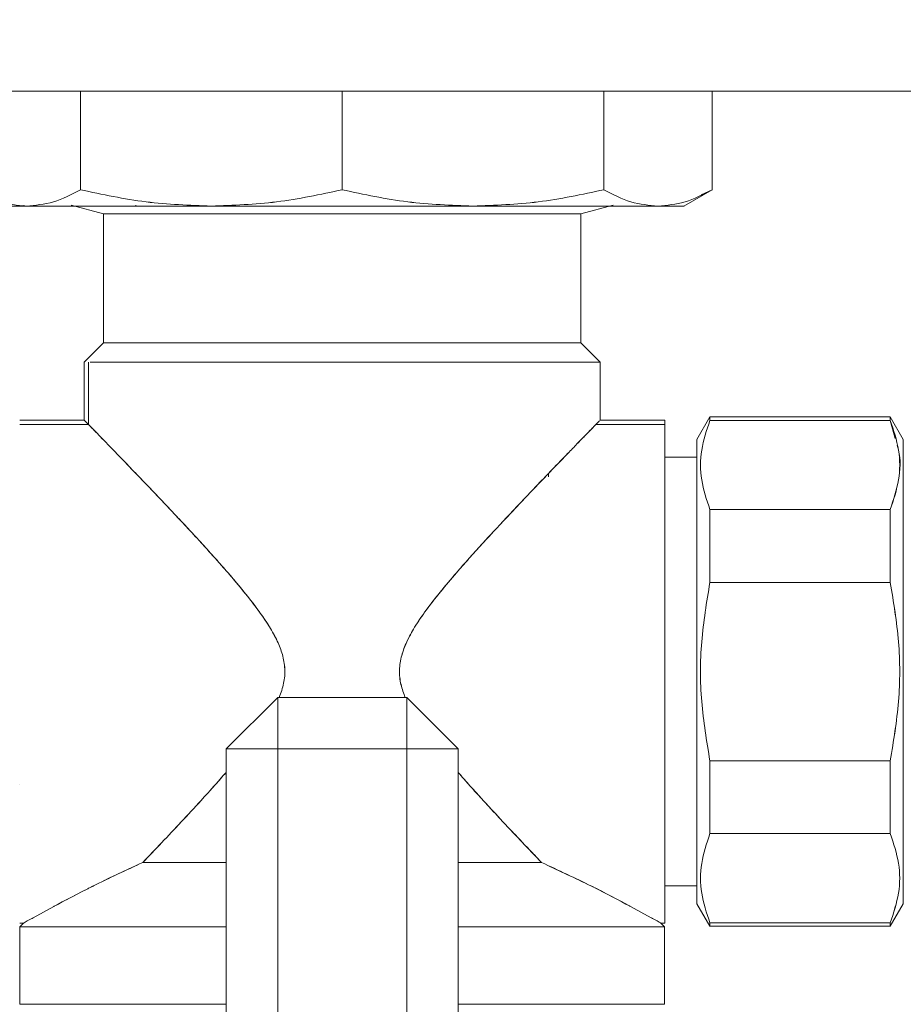
# Model space of a CAD drawing. Units: millimetres. Extents: x 30 to 360, y 31 to 258.
# Drawn here: x 166 to 169, y 194 to 198 of the extents above; entities that cross this region are included whole.
import ezdxf

# ---------------------------------------------------------------- set-up
doc = ezdxf.new("R2010")
doc.units = ezdxf.units.MM
doc.styles.add('SLDTEXTSTYLE2', font='TXT', dxfattribs={"width": 0.605})
doc.dimstyles.new('SLDDIMSTYLE1', dxfattribs={"dimtxt": 3, "dimasz": 2.5, "dimexe": 0, "dimexo": 0.0625, "dimgap": 0.75, "dimtad": 1, "dimlfac": 20, "dimrnd": 1e-09, "dimzin": 12, "dimdsep": 46, "dimtxsty": 'SLDTEXTSTYLE2', "dimsah": 1, "dimcen": 0.09, "dimadec": 0, "dimazin": 3, "dimtfac": 1, "dimtmove": 0, "dimatfit": 0, "dimfxl": 1, "dimfrac": 2, "dimtolj": 1, "dimtzin": 12, "dimarcsym": 0})

# ---------------------------------------------------------------- blocks, each defined once
blk = doc.blocks.new('_D_2')
at = {"color": 7, "linetype": 'Continuous', "lineweight": 0}
for p, q in [((164.1428, 248.5992), (164.1428, 256.5667)), ((179.9928, 183.349), (179.9928, 256.5667)), ((164.1428, 254.5667), (159.1428, 254.5667)), ((179.9928, 254.5667), (164.1428, 254.5667)), ((179.9928, 254.5667), (184.9928, 254.5667))]:
    blk.add_line(p, q, dxfattribs=at)
for points in [[(164.1428, 254.5667), (161.6428, 254.8767), (161.6428, 254.2567)], [(179.9928, 254.5667), (182.4928, 254.2567), (182.4928, 254.8767)]]:
    blk.add_solid(points, dxfattribs=at)
at = {"color": 7, "linetype": 'Continuous', "lineweight": 0, "insert": (167.2553, 258.4339, -59.4578), "char_height": 3, "attachment_point": 1, "style": 'SLDTEXTSTYLE2'}
blk.add_mtext('317', dxfattribs=at)

msp = doc.modelspace()

# ---------------------------------------------------------------- linework, layer by layer
at = {"color": 7, "linetype": 'Continuous', "lineweight": 15}
for p, q in [((150.29281, 197.34917), (170.29281, 197.34917)), ((165.77869, 197.34917), (165.77869, 196.9672)), ((166.79281, 196.9672), (166.79281, 197.34917)), ((167.80692, 197.34917), (167.80692, 196.9672)), ((168.22697, 196.9672), (168.22697, 197.34917)), ((168.11713, 196.90379), (168.22697, 196.96721)), ((168.18422, 196.94817), (168.22697, 196.9672)), ((168.22697, 196.96721), (168.22762, 196.96758)), ((165.56866, 196.90417), (165.55576, 196.90616)), ((165.86781, 196.87417), (165.74281, 196.90766)), ((165.99282, 196.90416), (165.99282, 196.90766)), ((167.59279, 196.90417), (167.59279, 196.90416)), ((167.8428, 196.90766), (167.7178, 196.87417)), ((165.86782, 196.37417), (165.86782, 196.87417)), ((165.99282, 196.87417), (165.99282, 196.87417)), ((167.59279, 196.87417), (167.59279, 196.87417)), ((167.71779, 196.87417), (167.71779, 196.37417)), ((165.79281, 196.29916), (165.86781, 196.37416)), ((165.99282, 196.37416), (165.99282, 196.37417)), ((167.59279, 196.37417), (167.59279, 196.37416)), ((167.7178, 196.37416), (167.7928, 196.29916)), ((165.79282, 196.29917), (165.79282, 196.07415)), ((165.81011, 196.29917), (165.81011, 196.0564)), ((165.8161, 196.29917), (167.79279, 196.29917)), ((167.79279, 196.07415), (167.79279, 196.29917)), ((165.54281, 196.07415), (165.79287, 196.07415)), ((167.79279, 196.07415), (168.04281, 196.07415)), ((168.21833, 196.08666), (168.16781, 195.99916)), ((168.91729, 196.08661), (168.21832, 196.08661)), ((168.21832, 196.07311), (168.91729, 196.07311)), ((168.91728, 196.08666), (168.9678, 195.99916)), ((168.91729, 196.07311), (168.93678, 196.00277)), ((165.80924, 196.05728), (165.54281, 196.05728)), ((168.04281, 196.05728), (167.77637, 196.05728)), ((168.04281, 195.93038), (168.1678, 195.93038)), ((168.1678, 195.94916), (168.16781, 195.94915)), ((167.59279, 195.86769), (167.59279, 195.85417)), ((168.21832, 195.72737), (168.91729, 195.72737)), ((168.91729, 195.72737), (168.21832, 195.72737)), ((168.21832, 195.4449), (168.91729, 195.4449)), ((166.54281, 194.99917), (166.34281, 194.79917)), ((167.04281, 194.99917), (166.54281, 194.99917)), ((166.54281, 194.99917), (166.54281, 194.79917)), ((166.54281, 194.79917), (166.54281, 194.99917)), ((167.24281, 194.79917), (167.04281, 194.99917)), ((167.04281, 194.99917), (167.04281, 194.79917)), ((167.04281, 194.79917), (167.04281, 194.99917)), ((166.54281, 194.79917), (166.34281, 194.79917)), ((166.34281, 194.79917), (166.54281, 194.79917)), ((166.34281, 191.19917), (166.34281, 194.79917)), ((166.54281, 193.4591), (166.54281, 194.79917)), ((166.54281, 194.79917), (167.04281, 194.79917)), ((167.04281, 194.79917), (167.04281, 193.46046)), ((167.04281, 194.79917), (167.24281, 194.79917)), ((167.24281, 194.79917), (167.04281, 194.79917)), ((167.24281, 194.79917), (167.24281, 191.19917)), ((168.91729, 194.75343), (168.21832, 194.75343)), ((165.5428, 194.66243), (165.54299, 194.66254)), ((165.54299, 194.66254), (165.5428, 194.66243)), ((168.91729, 194.47096), (168.21832, 194.47096)), ((168.21832, 194.47096), (168.91729, 194.47096)), ((165.99282, 194.34619), (165.99282, 194.34655)), ((168.1678, 194.26795), (168.04281, 194.26795)), ((168.16781, 194.24918), (168.1678, 194.24917)), ((168.16781, 194.26236), (168.16781, 194.24919)), ((168.16781, 194.19917), (168.21833, 194.11167)), ((168.9678, 194.19917), (168.91728, 194.11167)), ((168.9678, 194.19917), (168.96778, 194.21471)), ((165.67551, 194.18865), (165.59458, 194.14452)), ((167.91011, 194.18868), (167.99104, 194.14457)), ((167.99085, 194.14462), (167.91038, 194.18851)), ((165.55781, 194.12418), (165.54281, 194.12418)), ((165.54281, 194.10916), (165.55781, 194.12416)), ((168.0278, 194.12416), (168.0428, 194.10916)), ((168.04281, 194.12418), (168.02781, 194.12418)), ((168.91729, 194.12523), (168.21832, 194.12523)), ((165.54282, 194.10917), (165.54282, 193.80917)), ((168.04279, 193.80917), (168.04279, 194.10917)), ((168.21832, 194.11173), (168.91729, 194.11173))]:
    msp.add_line(p, q, dxfattribs=at)
for points, knots in [([(165.35864, 196.96721), (165.39361, 196.94903), (165.46294, 196.91298), (165.53363, 196.90709), (165.56867, 196.90417)], [0, 0, 0, 0, 0.504292, 1, 1, 1, 1]), ([(165.77869, 196.9672), (165.74371, 196.94904), (165.67436, 196.91305), (165.60369, 196.90711), (165.56866, 196.90417)], [0, 0, 0, 0, 0.5043954, 1, 1, 1, 1]), ([(165.56867, 196.90417), (165.60368, 196.90709), (165.67433, 196.91298), (165.7437, 196.94903), (165.7787, 196.96721)], [0, 0, 0, 0, 0.4956052, 1, 1, 1, 1]), ([(166.28575, 196.90417), (166.20117, 196.9071), (166.03056, 196.91301), (165.86313, 196.94903), (165.77869, 196.9672)], [0, 0, 0, 0, 0.4957075, 1, 1, 1, 1]), ([(165.7787, 196.96721), (165.86313, 196.94903), (166.03055, 196.91298), (166.20117, 196.90709), (166.28575, 196.90417)], [0, 0, 0, 0, 0.504292, 1, 1, 1, 1]), ([(166.28575, 196.90417), (166.3703, 196.90709), (166.54091, 196.91298), (166.70835, 196.94903), (166.79281, 196.96721)], [0, 0, 0, 0, 0.4956052, 1, 1, 1, 1]), ([(166.79281, 196.9672), (166.70835, 196.94904), (166.54092, 196.91305), (166.37031, 196.90711), (166.28575, 196.90417)], [0, 0, 0, 0, 0.5043954, 1, 1, 1, 1]), ([(166.79281, 196.96721), (166.87724, 196.94903), (167.04468, 196.91298), (167.21529, 196.90709), (167.29986, 196.90417)], [0, 0, 0, 0, 0.504292, 1, 1, 1, 1]), ([(167.29986, 196.90417), (167.21529, 196.9071), (167.04467, 196.91301), (166.87724, 196.94903), (166.79281, 196.9672)], [0, 0, 0, 0, 0.4957075, 1, 1, 1, 1]), ([(167.29986, 196.90417), (167.38442, 196.90709), (167.55505, 196.91298), (167.72247, 196.94903), (167.80691, 196.96721)], [0, 0, 0, 0, 0.4956052, 1, 1, 1, 1]), ([(167.80692, 196.9672), (167.72246, 196.94904), (167.55503, 196.91305), (167.38442, 196.90711), (167.29986, 196.90417)], [0, 0, 0, 0, 0.5043954, 1, 1, 1, 1]), ([(167.80691, 196.96721), (167.84189, 196.94903), (167.91126, 196.91298), (167.98192, 196.90709), (168.01694, 196.90417)], [0, 0, 0, 0, 0.504292, 1, 1, 1, 1]), ([(168.01695, 196.90417), (167.98191, 196.9071), (167.91124, 196.91301), (167.84189, 196.94903), (167.80692, 196.9672)], [0, 0, 0, 0, 0.4957075, 1, 1, 1, 1]), ([(168.01694, 196.90417), (168.05198, 196.90709), (168.12267, 196.91298), (168.192, 196.94903), (168.22697, 196.96721)], [0, 0, 0, 0, 0.4956052, 1, 1, 1, 1]), ([(168.22697, 196.9672), (168.19199, 196.94904), (168.12264, 196.91305), (168.05197, 196.90711), (168.01695, 196.90417)], [0, 0, 0, 0, 0.5043954, 1, 1, 1, 1]), ([(165.56867, 196.90417), (165.53937, 196.90417), (165.48078, 196.90417), (165.47213, 196.90417), (165.46781, 196.90418)], [0, 0, 0, 0, 0.5000053, 1, 1, 1, 1]), ([(165.56866, 196.90417), (165.60598, 196.90417), (165.68135, 196.90417), (165.85054, 196.90417), (166.05164, 196.90417), (166.20822, 196.90417), (166.28575, 196.90417)], [0, 0, 0, 0, 0.2475749, 0.5, 0.7524251, 1, 1, 1, 1]), ([(166.28575, 196.90417), (166.19833, 196.90417), (166.0235, 196.90417), (165.8213, 196.90417), (165.66684, 196.90417), (165.60139, 196.90417), (165.56867, 196.90417)], [0, 0, 0, 0, 0.2799079, 0.5598125, 0.7799021, 1, 1, 1, 1]), ([(167.29986, 196.90417), (167.20774, 196.90417), (167.02352, 196.90417), (166.75067, 196.90417), (166.50172, 196.90417), (166.35774, 196.90417), (166.28575, 196.90417)], [0, 0, 0, 0, 0.27990785, 0.55981245, 0.77990209, 1, 1, 1, 1]), ([(166.28575, 196.90417), (166.36696, 196.90417), (166.53097, 196.90417), (166.79281, 196.90417), (167.05464, 196.90417), (167.21865, 196.90417), (167.29986, 196.90417)], [0, 0, 0, 0, 0.24757486, 0.5, 0.75242514, 1, 1, 1, 1]), ([(168.01694, 196.90417), (167.97409, 196.90417), (167.88838, 196.90417), (167.70472, 196.90417), (167.50711, 196.90417), (167.36894, 196.90417), (167.29986, 196.90417)], [0, 0, 0, 0, 0.2799079, 0.5598125, 0.7799021, 1, 1, 1, 1]), ([(167.29986, 196.90417), (167.37739, 196.90417), (167.53397, 196.90417), (167.73507, 196.90417), (167.90426, 196.90417), (167.97963, 196.90417), (168.01695, 196.90417)], [0, 0, 0, 0, 0.24757486, 0.5, 0.75242514, 1, 1, 1, 1]), ([(168.1178, 196.90418), (168.11348, 196.90417), (168.10483, 196.90417), (168.04624, 196.90417), (168.01694, 196.90417)], [0, 0, 0, 0, 0.4999947, 1, 1, 1, 1]), ([(167.7178, 196.87417), (167.71216, 196.87417), (167.70087, 196.87417), (167.61125, 196.87417), (167.47065, 196.87417), (167.27787, 196.87417), (167.04467, 196.87417), (166.79281, 196.87417), (166.54094, 196.87417), (166.30774, 196.87417), (166.11496, 196.87417), (165.97436, 196.87417), (165.88474, 196.87417), (165.87345, 196.87417), (165.86781, 196.87417)], [0, 0, 0, 0, 0.0800201, 0.16004, 0.2400575, 0.3267032, 0.4133506, 0.5, 0.5866494, 0.6732968, 0.7599425, 0.83996, 0.9199799, 1, 1, 1, 1]), ([(165.86782, 196.87417), (165.87346, 196.87417), (165.88476, 196.87417), (165.9744, 196.87417), (166.11496, 196.87417), (166.30773, 196.87417), (166.54096, 196.87417), (166.79281, 196.87417), (167.04465, 196.87417), (167.27788, 196.87417), (167.47065, 196.87417), (167.61121, 196.87417), (167.70085, 196.87417), (167.71215, 196.87417), (167.71779, 196.87417)], [0, 0, 0, 0, 0.08002171, 0.16003875, 0.24005495, 0.32670503, 0.41335517, 0.5, 0.58664483, 0.67329497, 0.75994505, 0.83996125, 0.91997829, 1, 1, 1, 1]), ([(165.86781, 196.37416), (165.87346, 196.37416), (165.88475, 196.37416), (165.97436, 196.37416), (166.11496, 196.37416), (166.30774, 196.37416), (166.54095, 196.37416), (166.79281, 196.37416), (167.04466, 196.37416), (167.27787, 196.37416), (167.47065, 196.37416), (167.61125, 196.37416), (167.70086, 196.37416), (167.71215, 196.37416), (167.7178, 196.37416)], [0, 0, 0, 0, 0.0800201, 0.16004, 0.2400575, 0.3267032, 0.4133506, 0.5, 0.5866494, 0.6732968, 0.7599425, 0.83996, 0.9199799, 1, 1, 1, 1]), ([(167.71779, 196.37417), (167.71215, 196.37417), (167.70085, 196.37417), (167.61121, 196.37417), (167.47065, 196.37417), (167.27788, 196.37417), (167.04465, 196.37417), (166.79281, 196.37417), (166.54096, 196.37417), (166.30773, 196.37417), (166.11496, 196.37417), (165.9744, 196.37417), (165.88476, 196.37417), (165.87346, 196.37417), (165.86782, 196.37417)], [0, 0, 0, 0, 0.0800217, 0.1600388, 0.240055, 0.326705, 0.4133552, 0.5, 0.5866448, 0.673295, 0.759945, 0.8399612, 0.9199783, 1, 1, 1, 1]), ([(167.7928, 196.29916), (167.78669, 196.29916), (167.77448, 196.29916), (167.67762, 196.29916), (167.53884, 196.29916), (167.37179, 196.29916), (167.19273, 196.29916), (166.997, 196.29916), (166.79281, 196.29916), (166.5886, 196.29916), (166.39294, 196.29916), (166.2136, 196.29916), (166.04767, 196.29916), (165.90896, 196.29916), (165.85781, 196.29916), (165.8336, 196.29916)], [0, 0, 0, 0, 0.0876887, 0.1753772, 0.2630631, 0.3343719, 0.405684, 0.4769916, 0.5483024, 0.6196132, 0.6909208, 0.7622329, 0.8335417, 0.9212276, 1, 1, 1, 1]), ([(165.79287, 196.07415), (165.79361, 196.07338), (165.7951, 196.07183), (165.80706, 196.05951), (165.82534, 196.04077), (165.84955, 196.01592), (165.87855, 195.98601), (165.91633, 195.94695), (165.96498, 195.89668), (166.02121, 195.83813), (166.08094, 195.77555), (166.14298, 195.70992), (166.21128, 195.63687), (166.28138, 195.56019), (166.34922, 195.48366), (166.41086, 195.41076), (166.46506, 195.34136), (166.50903, 195.27813), (166.54119, 195.22017), (166.56275, 195.16552), (166.57275, 195.10996), (166.56825, 195.05268), (166.55546, 195.01711), (166.549, 194.99917)], [0, 0, 0, 0, 0.0472052, 0.094884, 0.1433777, 0.1868768, 0.2319054, 0.2786386, 0.3387017, 0.4031403, 0.4564337, 0.5142242, 0.5764937, 0.6396576, 0.6976071, 0.752119, 0.8003904, 0.8437849, 0.8785544, 0.9083537, 0.9388359, 0.9691402, 1, 1, 1, 1]), ([(165.80502, 196.06163), (165.80366, 196.06302), (165.80051, 196.06626), (165.80008, 196.06669), (165.79984, 196.06694)], [0, 0, 0, 0, 0.4319771, 1, 1, 1, 1]), ([(167.78989, 196.07118), (167.78964, 196.07092), (167.78831, 196.06957), (167.77829, 196.05931), (167.76045, 196.04094), (167.7362, 196.016), (167.70727, 195.98624), (167.67092, 195.94877), (167.62636, 195.90264), (167.57279, 195.84696), (167.51206, 195.78339), (167.43324, 195.70009), (167.34005, 195.59999), (167.2483, 195.49773), (167.1756, 195.41181), (167.1207, 195.34171), (167.07561, 195.2767), (167.04304, 195.21746), (167.02178, 195.16191), (167.01262, 195.10538), (167.01819, 195.04916), (167.0311, 195.01491), (167.03733, 194.99839)], [0, 0, 0, 0, 0.01187157, 0.0611821, 0.11131194, 0.15652197, 0.20312552, 0.25131915, 0.30784642, 0.36713726, 0.42939344, 0.49478339, 0.59603777, 0.68570261, 0.74053542, 0.79255113, 0.83891418, 0.87514026, 0.90662959, 0.93856831, 0.97035702, 1, 1, 1, 1]), ([(167.77437, 196.05523), (167.77817, 196.05912), (167.78623, 196.06739), (167.78739, 196.06859), (167.788, 196.06923)], [0, 0, 0, 0, 0.4705252, 1, 1, 1, 1]), ([(168.04281, 196.07415), (168.04281, 196.0682), (168.04281, 196.0563), (168.04281, 195.96182), (168.04281, 195.82656), (168.04281, 195.66367), (168.04281, 195.48907), (168.04281, 195.29827), (168.04281, 195.09917), (168.04281, 194.90007), (168.04281, 194.70926), (168.04281, 194.53466), (168.04281, 194.37177), (168.04281, 194.23651), (168.04281, 194.14204), (168.04281, 194.13013), (168.04281, 194.12418)], [0, 0, 0, 0, 0.0799656, 0.1599265, 0.2398866, 0.3049179, 0.3699428, 0.4349727, 0.5, 0.5650273, 0.6300572, 0.6950821, 0.7601134, 0.8400735, 0.9200344, 1, 1, 1, 1]), ([(168.04281, 194.12417), (168.04281, 194.12733), (168.04281, 194.13385), (168.04281, 194.18809), (168.04281, 194.27804), (168.04281, 194.40486), (168.04281, 194.56074), (168.04281, 194.73549), (168.04281, 194.9172), (168.04281, 195.09917), (168.04281, 195.28113), (168.04281, 195.46284), (168.04281, 195.6376), (168.04281, 195.79344), (168.04281, 195.92041), (168.04281, 196.00981), (168.04281, 196.06029), (168.04281, 196.06652), (168.04281, 196.06895)], [0, 0, 0, 0, 0.0593668, 0.1222896, 0.1878283, 0.2547579, 0.3216875, 0.3872262, 0.4501491, 0.5095158, 0.5688826, 0.6318054, 0.6973441, 0.7642737, 0.8312033, 0.8967421, 0.9596649, 1, 1, 1, 1]), ([(168.21835, 196.07309), (168.20555, 196.0348), (168.18003, 195.95851), (168.1801, 195.84181), (168.20557, 195.76559), (168.21835, 195.72737)], [0, 0, 0, 0, 0.3344075, 0.6662396, 1, 1, 1, 1]), ([(168.21832, 195.72737), (168.20557, 195.7656), (168.18013, 195.8418), (168.18005, 195.95851), (168.20553, 196.0348), (168.21832, 196.07311)], [0, 0, 0, 0, 0.3338021, 0.6654802, 1, 1, 1, 1]), ([(168.21832, 196.0731), (168.21832, 196.07744), (168.21832, 196.08518), (168.21832, 196.08617), (168.21832, 196.08661)], [0, 0, 0, 0, 0.559959, 1, 1, 1, 1]), ([(168.91726, 195.72737), (168.93004, 195.76564), (168.9555, 195.84192), (168.95557, 195.95858), (168.93006, 196.03483), (168.91726, 196.07309)], [0, 0, 0, 0, 0.3340772, 0.6658714, 1, 1, 1, 1]), ([(168.91729, 196.08661), (168.91729, 196.0859), (168.91729, 196.08464), (168.91729, 196.07663), (168.91729, 196.0731)], [0, 0, 0, 0, 0.5599732, 1, 1, 1, 1]), ([(166.54901, 194.99917), (166.55546, 195.01711), (166.56827, 195.05267), (166.57276, 195.10997), (166.56272, 195.16564), (166.54117, 195.22031), (166.50103, 195.29232), (166.43576, 195.3808), (166.36367, 195.46703), (166.30106, 195.53812), (166.24914, 195.59555), (166.19564, 195.65362), (166.14059, 195.71247), (166.08746, 195.76871), (166.03707, 195.82161), (165.9912, 195.86944), (165.95, 195.91221), (165.91234, 195.95118), (165.87853, 195.98605), (165.84992, 196.01548), (165.82808, 196.03795), (165.82039, 196.04584), (165.81743, 196.04888)], [0, 0, 0, 0, 0.0349093, 0.0691919, 0.1036752, 0.1376325, 0.176719, 0.2555559, 0.3420333, 0.390003, 0.4391062, 0.4948098, 0.5495029, 0.6070315, 0.6623535, 0.7155588, 0.7667505, 0.8160479, 0.8687418, 0.9196738, 0.9690596, 1, 1, 1, 1]), ([(167.03734, 194.99839), (167.0311, 195.01491), (167.01819, 195.04915), (167.01366, 195.09555), (167.01708, 195.13348), (167.02372, 195.16401), (167.03517, 195.19741), (167.052, 195.23394), (167.07912, 195.28169), (167.11928, 195.33966), (167.17405, 195.40988), (167.23, 195.47614), (167.28505, 195.53863), (167.33829, 195.59755), (167.39221, 195.65604), (167.44977, 195.71747), (167.50576, 195.77669), (167.56526, 195.83903), (167.62129, 195.89735), (167.66965, 195.94733), (167.70748, 195.98645), (167.73573, 196.0156), (167.75532, 196.0357), (167.7616, 196.04213), (167.763, 196.04357)], [0, 0, 0, 0, 0.0328726, 0.068124, 0.0853895, 0.1036101, 0.1261409, 0.1511152, 0.1787409, 0.2291393, 0.2841362, 0.3486453, 0.39691, 0.4481133, 0.5078711, 0.5604545, 0.6266872, 0.6878417, 0.7616735, 0.8304419, 0.8840575, 0.9357455, 0.9857061, 1, 1, 1, 1]), ([(168.16781, 194.19917), (168.16782, 194.20224), (168.16784, 194.20838), (168.16781, 194.24442), (168.1678, 194.27375), (168.16781, 194.28623), (168.16783, 194.30127), (168.16784, 194.32371), (168.16783, 194.35319), (168.16783, 194.38859), (168.16782, 194.42417), (168.16781, 194.46379), (168.1678, 194.50764), (168.16782, 194.54926), (168.16784, 194.58619), (168.16783, 194.62476), (168.16782, 194.67122), (168.16781, 194.72125), (168.1678, 194.78919), (168.16783, 194.87498), (168.16783, 194.98665), (168.1678, 195.08829), (168.16781, 195.16779), (168.16782, 195.21551), (168.16783, 195.23926), (168.16783, 195.25111), (168.16783, 195.25702), (168.16783, 195.25998), (168.16783, 195.26145), (168.16783, 195.26219), (168.16783, 195.26256), (168.16783, 195.26275), (168.16783, 195.26284), (168.16783, 195.26288), (168.16783, 195.26291), (168.16783, 195.26292), (168.16783, 195.26292), (168.16783, 195.26293), (168.16783, 195.26293), (168.16783, 195.26293), (168.16783, 195.26294), (168.16783, 195.26295), (168.16783, 195.26297), (168.16783, 195.26303), (168.16783, 195.26322), (168.16783, 195.26379), (168.16783, 195.26556), (168.16783, 195.27109), (168.16783, 195.28851), (168.16783, 195.31514), (168.16782, 195.3505), (168.16781, 195.38853), (168.1678, 195.44427), (168.1678, 195.50006), (168.16781, 195.54652), (168.16782, 195.56926), (168.16783, 195.5805), (168.16783, 195.58608), (168.16783, 195.58887), (168.16783, 195.59026), (168.16783, 195.59095), (168.16783, 195.5913), (168.16783, 195.59147), (168.16783, 195.59156), (168.16783, 195.5916), (168.16783, 195.59163), (168.16783, 195.59164), (168.16783, 195.59164), (168.16783, 195.59164), (168.16783, 195.59165), (168.16783, 195.59165), (168.16783, 195.59167), (168.16783, 195.5917), (168.16783, 195.59174), (168.16783, 195.59185), (168.16783, 195.5921), (168.16783, 195.59276), (168.16783, 195.59458), (168.16783, 195.59989), (168.16783, 195.61585), (168.16783, 195.63704), (168.16782, 195.66189), (168.16782, 195.68442), (168.16781, 195.7095), (168.1678, 195.749), (168.1678, 195.78858), (168.16781, 195.82163), (168.16782, 195.83733), (168.16783, 195.84496), (168.16783, 195.84872), (168.16783, 195.85059), (168.16783, 195.85152), (168.16783, 195.85198), (168.16783, 195.85222), (168.16783, 195.85233), (168.16783, 195.85239), (168.16783, 195.85242), (168.16783, 195.85243), (168.16783, 195.85244), (168.16783, 195.85245), (168.16783, 195.85245), (168.16783, 195.85245), (168.16783, 195.85245), (168.16783, 195.85246), (168.16783, 195.85248), (168.16783, 195.85251), (168.16783, 195.85258), (168.16783, 195.85275), (168.16783, 195.85318), (168.16783, 195.85435), (168.16783, 195.85775), (168.16783, 195.86784), (168.16783, 195.88089), (168.16782, 195.89564), (168.16782, 195.90859), (168.16781, 195.92244), (168.1678, 195.94271), (168.1678, 195.96077), (168.16781, 195.97364), (168.16782, 195.97918), (168.16783, 195.98173), (168.16783, 195.98295), (168.16783, 195.98354), (168.16783, 195.98384), (168.16783, 195.98398), (168.16783, 195.98405), (168.16783, 195.98409), (168.16783, 195.98411), (168.16783, 195.98412), (168.16783, 195.98412), (168.16783, 195.98412), (168.16783, 195.98413), (168.16783, 195.98413), (168.16783, 195.98413), (168.16783, 195.98413), (168.16784, 195.98749), (168.16783, 195.9961), (168.16782, 195.99794), (168.16781, 195.99916)], [0, 0, 0, 0, 0.0599355, 0.1198601, 0.1304992, 0.1411388, 0.151779, 0.1664734, 0.1907694, 0.210483, 0.2301944, 0.2499043, 0.2718314, 0.2937607, 0.3067696, 0.3202644, 0.3428658, 0.363849, 0.3795046, 0.4212321, 0.4592308, 0.4999011, 0.5290227, 0.543589, 0.550873, 0.5545151, 0.5563363, 0.5572468, 0.5577021, 0.5579297, 0.5580435, 0.5581005, 0.5581289, 0.5581431, 0.5581503, 0.5581538, 0.5581556, 0.5581565, 0.5581569, 0.5581571, 0.5581595, 0.558162, 0.5581682, 0.5581847, 0.5582318, 0.5583721, 0.5588014, 0.5601386, 0.5643457, 0.5776582, 0.5891128, 0.6032008, 0.6199214, 0.652078, 0.6681631, 0.6762068, 0.6802289, 0.68224, 0.6832455, 0.6837483, 0.6839997, 0.6841254, 0.6841882, 0.6842196, 0.6842353, 0.6842432, 0.6842471, 0.6842491, 0.6842501, 0.6842506, 0.6842508, 0.6842608, 0.6842692, 0.684286, 0.6843218, 0.6844036, 0.6846071, 0.6851538, 0.686714, 0.6913627, 0.7056021, 0.7144174, 0.7247496, 0.7365982, 0.7499629, 0.7828037, 0.7992313, 0.8074463, 0.811554, 0.8136079, 0.8146349, 0.8151484, 0.8154051, 0.8155335, 0.8155977, 0.8156298, 0.8156458, 0.8156538, 0.8156579, 0.8156599, 0.8156609, 0.8156614, 0.8156616, 0.8156719, 0.8156807, 0.815698, 0.8157343, 0.8158169, 0.8160204, 0.8165627, 0.8181011, 0.8226663, 0.8366149, 0.8452416, 0.855349, 0.8669364, 0.8800037, 0.9108741, 0.926315, 0.9340366, 0.9378976, 0.9398282, 0.9407935, 0.9412761, 0.9415174, 0.9416381, 0.9416984, 0.9417286, 0.9417437, 0.9417512, 0.941755, 0.9417569, 0.9417578, 0.9417583, 0.9417585, 0.9417587, 0.9613368, 1, 1, 1, 1]), ([(168.16781, 195.99917), (168.16781, 195.99625), (168.16781, 195.99023), (168.16781, 195.94016), (168.16781, 195.85713), (168.16781, 195.74007), (168.16781, 195.59617), (168.16781, 195.43487), (168.16781, 195.26713), (168.16781, 195.09917), (168.16781, 194.9312), (168.16781, 194.76347), (168.16781, 194.60216), (168.16781, 194.45827), (168.16781, 194.3412), (168.16781, 194.25817), (168.16781, 194.2081), (168.16781, 194.20209), (168.16781, 194.19917)], [0, 0, 0, 0, 0.058258, 0.1200057, 0.1843204, 0.25, 0.3156796, 0.3799943, 0.441742, 0.5, 0.558258, 0.6200057, 0.6843204, 0.75, 0.8156796, 0.8799943, 0.941742, 1, 1, 1, 1]), ([(168.16781, 195.99916), (168.16782, 195.99602), (168.16784, 195.98973), (168.16781, 195.95597), (168.16781, 195.93226), (168.16781, 195.93038)], [0, 0, 0, 0, 0.4794317, 0.9587757, 1, 1, 1, 1]), ([(168.9678, 195.99916), (168.96779, 195.99609), (168.96777, 195.98995), (168.9678, 195.95392), (168.96781, 195.92458), (168.9678, 195.91211), (168.96778, 195.89707), (168.96777, 195.87462), (168.96778, 195.84514), (168.96778, 195.80974), (168.96779, 195.77416), (168.9678, 195.73454), (168.96781, 195.69069), (168.96779, 195.64908), (168.96777, 195.61214), (168.96778, 195.57357), (168.96779, 195.52711), (168.9678, 195.47708), (168.96781, 195.40914), (168.96778, 195.32336), (168.96778, 195.21168), (168.96781, 195.11004), (168.9678, 195.03055), (168.96779, 194.98282), (168.96778, 194.95907), (168.96778, 194.94723), (168.96778, 194.94131), (168.96778, 194.93836), (168.96778, 194.93688), (168.96778, 194.93614), (168.96778, 194.93577), (168.96778, 194.93559), (168.96778, 194.9355), (168.96778, 194.93545), (168.96778, 194.93543), (168.96778, 194.93541), (168.96778, 194.93541), (168.96778, 194.93541), (168.96778, 194.9354), (168.96778, 194.9354), (168.96778, 194.9354), (168.96778, 194.93539), (168.96778, 194.93536), (168.96778, 194.9353), (168.96778, 194.93511), (168.96778, 194.93454), (168.96778, 194.93277), (168.96778, 194.92724), (168.96778, 194.90982), (168.96778, 194.88319), (168.96779, 194.84783), (168.9678, 194.8098), (168.96781, 194.75407), (168.96781, 194.69827), (168.9678, 194.65181), (168.96779, 194.62907), (168.96778, 194.61784), (168.96778, 194.61225), (168.96778, 194.60947), (168.96778, 194.60808), (168.96778, 194.60738), (168.96778, 194.60703), (168.96778, 194.60686), (168.96778, 194.60677), (168.96778, 194.60673), (168.96778, 194.60671), (168.96778, 194.6067), (168.96778, 194.60669), (168.96778, 194.60669), (168.96778, 194.60669), (168.96778, 194.60668), (168.96778, 194.60666), (168.96778, 194.60664), (168.96778, 194.60659), (168.96778, 194.60648), (168.96778, 194.60623), (168.96778, 194.60557), (168.96778, 194.60376), (168.96778, 194.59845), (168.96778, 194.58249), (168.96778, 194.5613), (168.96779, 194.53644), (168.96779, 194.51391), (168.9678, 194.48883), (168.96781, 194.44934), (168.96781, 194.40975), (168.9678, 194.3767), (168.96779, 194.36101), (168.96778, 194.35337), (168.96778, 194.34961), (168.96778, 194.34774), (168.96778, 194.34681), (168.96778, 194.34635), (168.96778, 194.34612), (168.96778, 194.346), (168.96778, 194.34594), (168.96778, 194.34591), (168.96778, 194.3459), (168.96778, 194.34589), (168.96778, 194.34589), (168.96778, 194.34589), (168.96778, 194.34589), (168.96778, 194.34588), (168.96778, 194.34587), (168.96778, 194.34585), (168.96778, 194.34582), (168.96778, 194.34575), (168.96778, 194.34558), (168.96778, 194.34516), (168.96778, 194.34398), (168.96778, 194.34059), (168.96778, 194.33049), (168.96778, 194.31745), (168.96779, 194.30269), (168.96779, 194.28974), (168.9678, 194.27589), (168.96781, 194.25562), (168.96781, 194.23756), (168.9678, 194.22469), (168.96779, 194.21915), (168.96778, 194.2166), (168.96778, 194.21539), (168.96778, 194.21479), (168.96778, 194.2145), (168.96778, 194.21435), (168.96778, 194.21428), (168.96778, 194.21424), (168.96778, 194.21422), (168.96778, 194.21422), (168.96778, 194.21421), (168.96778, 194.21421), (168.96778, 194.21421), (168.96778, 194.21421), (168.96778, 194.21421), (168.96778, 194.21421), (168.96777, 194.21084), (168.96778, 194.20223), (168.96779, 194.20039), (168.9678, 194.19917)], [0, 0, 0, 0, 0.0599355, 0.1198601, 0.1304992, 0.1411388, 0.151779, 0.1664734, 0.1907694, 0.210483, 0.2301944, 0.2499043, 0.2718314, 0.2937607, 0.3067696, 0.3202644, 0.3428658, 0.363849, 0.3795046, 0.4212321, 0.4592308, 0.4999011, 0.5290227, 0.543589, 0.550873, 0.5545151, 0.5563363, 0.5572468, 0.5577021, 0.5579297, 0.5580435, 0.5581005, 0.5581289, 0.5581431, 0.5581503, 0.5581538, 0.5581556, 0.5581565, 0.5581569, 0.5581571, 0.5581595, 0.558162, 0.5581682, 0.5581847, 0.5582318, 0.5583721, 0.5588014, 0.5601386, 0.5643457, 0.5776582, 0.5891128, 0.6032008, 0.6199214, 0.652078, 0.6681631, 0.6762068, 0.6802289, 0.68224, 0.6832455, 0.6837483, 0.6839997, 0.6841254, 0.6841882, 0.6842196, 0.6842353, 0.6842432, 0.6842471, 0.6842491, 0.6842501, 0.6842506, 0.6842508, 0.6842608, 0.6842692, 0.684286, 0.6843218, 0.6844036, 0.6846071, 0.6851538, 0.686714, 0.6913627, 0.7056021, 0.7144174, 0.7247496, 0.7365982, 0.7499629, 0.7828037, 0.7992313, 0.8074463, 0.811554, 0.8136079, 0.8146349, 0.8151484, 0.8154051, 0.8155335, 0.8155977, 0.8156298, 0.8156458, 0.8156538, 0.8156579, 0.8156599, 0.8156609, 0.8156614, 0.8156616, 0.8156719, 0.8156807, 0.815698, 0.8157343, 0.8158169, 0.8160204, 0.8165627, 0.8181011, 0.8226663, 0.8366149, 0.8452416, 0.855349, 0.8669364, 0.8800037, 0.9108741, 0.926315, 0.9340366, 0.9378976, 0.9398282, 0.9407935, 0.9412761, 0.9415174, 0.9416381, 0.9416984, 0.9417286, 0.9417437, 0.9417512, 0.941755, 0.9417569, 0.9417578, 0.9417583, 0.9417585, 0.9417587, 0.9613368, 1, 1, 1, 1]), ([(168.96778, 195.98365), (168.96778, 195.98373), (168.96778, 195.98384), (168.96778, 195.98398), (168.96778, 195.98405), (168.96778, 195.98409), (168.96778, 195.98411), (168.96778, 195.98412), (168.96778, 195.98412), (168.96778, 195.98412), (168.96778, 195.98413), (168.96778, 195.98413), (168.96778, 195.98413), (168.96778, 195.98413), (168.96777, 195.98749), (168.96778, 195.9961), (168.96779, 195.99794), (168.9678, 195.99916)], [0, 0, 0, 0, 0.0072277, 0.0113074, 0.0133473, 0.0143672, 0.0148772, 0.0151322, 0.0152597, 0.0153234, 0.0153553, 0.0153712, 0.0153792, 0.0153832, 0.0153872, 0.3463696, 1, 1, 1, 1]), ([(168.94397, 195.97682), (168.94582, 195.97053), (168.95886, 195.92619), (168.95408, 195.84182), (168.92958, 195.76562), (168.91729, 195.72737)], [0, 0, 0, 0, 0.0759946, 0.5362236, 1, 1, 1, 1]), ([(168.1678, 195.74374), (168.1678, 195.7357), (168.1678, 195.69669), (168.1678, 195.63812), (168.1678, 195.59163)], [0, 0, 0, 0, 0.2060012, 1, 1, 1, 1]), ([(168.21832, 195.4449), (168.21832, 195.50131), (168.21832, 195.60206), (168.21832, 195.68907), (168.21832, 195.72737)], [0, 0, 0, 0, 0.5598669, 1, 1, 1, 1]), ([(168.21835, 195.72737), (168.21834, 195.68367), (168.21834, 195.59629), (168.21833, 195.49536), (168.21833, 195.4449)], [0, 0, 0, 0, 0.5000496, 1, 1, 1, 1]), ([(168.91728, 195.4449), (168.91728, 195.49536), (168.91727, 195.59629), (168.91727, 195.68367), (168.91726, 195.72737)], [0, 0, 0, 0, 0.4999504, 1, 1, 1, 1]), ([(168.91729, 195.72737), (168.91729, 195.67822), (168.91729, 195.59044), (168.91729, 195.48938), (168.91729, 195.4449)], [0, 0, 0, 0, 0.5598669, 1, 1, 1, 1]), ([(168.21832, 194.75343), (168.20557, 194.82984), (168.18009, 194.98241), (168.18008, 195.21582), (168.20556, 195.36844), (168.21832, 195.4449)], [0, 0, 0, 0, 0.333615, 0.6661583, 1, 1, 1, 1]), ([(168.21833, 195.4449), (168.20555, 195.36838), (168.18007, 195.21583), (168.18008, 194.98241), (168.20556, 194.82991), (168.21833, 194.75344)], [0, 0, 0, 0, 0.33409108, 0.66609964, 1, 1, 1, 1]), ([(168.91728, 194.75344), (168.93005, 194.82993), (168.95551, 194.98245), (168.95552, 195.21586), (168.93005, 195.36839), (168.91728, 195.4449)], [0, 0, 0, 0, 0.333982, 0.6659555, 1, 1, 1, 1]), ([(168.91729, 195.4449), (168.93003, 195.36846), (168.95547, 195.21587), (168.95545, 194.98246), (168.93002, 194.82987), (168.91729, 194.75343)], [0, 0, 0, 0, 0.3337473, 0.6662639, 1, 1, 1, 1]), ([(168.21832, 194.47096), (168.21832, 194.52011), (168.21832, 194.6079), (168.21832, 194.70896), (168.21832, 194.75344)], [0, 0, 0, 0, 0.55986685, 1, 1, 1, 1]), ([(168.21833, 194.75344), (168.21833, 194.70298), (168.21834, 194.60205), (168.21834, 194.51466), (168.21835, 194.47097)], [0, 0, 0, 0, 0.4999504, 1, 1, 1, 1]), ([(168.91726, 194.47097), (168.91727, 194.51466), (168.91727, 194.60205), (168.91728, 194.70298), (168.91728, 194.75344)], [0, 0, 0, 0, 0.5000496, 1, 1, 1, 1]), ([(168.91729, 194.75344), (168.91729, 194.69703), (168.91729, 194.59628), (168.91729, 194.50926), (168.91729, 194.47096)], [0, 0, 0, 0, 0.5598669, 1, 1, 1, 1]), ([(166.34281, 194.708), (166.32845, 194.69158), (166.29614, 194.65464), (166.2373, 194.58981), (166.1676, 194.51453), (166.09116, 194.43349), (166.04408, 194.38421), (166.02016, 194.35917)], [0, 0, 0, 0, 0.1270193, 0.285766, 0.5218395, 0.7571569, 1, 1, 1, 1]), ([(166.02018, 194.35917), (166.04438, 194.38448), (166.09224, 194.43455), (166.16874, 194.51583), (166.25224, 194.60559), (166.31046, 194.67149), (166.34281, 194.7081)], [0, 0, 0, 0, 0.2457286, 0.4859149, 0.714371, 1, 1, 1, 1]), ([(167.24281, 194.7083), (167.25234, 194.69722), (167.28505, 194.65922), (167.34347, 194.59515), (167.41765, 194.51488), (167.49369, 194.43425), (167.54131, 194.38441), (167.56543, 194.35917)], [0, 0, 0, 0, 0.08456988, 0.29002732, 0.51646437, 0.75516844, 1, 1, 1, 1]), ([(167.56545, 194.35917), (167.54791, 194.37751), (167.51147, 194.41563), (167.45578, 194.47448), (167.39833, 194.53572), (167.34346, 194.59517), (167.29064, 194.65334), (167.25785, 194.69078), (167.24281, 194.70796)], [0, 0, 0, 0, 0.1791987, 0.3725191, 0.5312722, 0.7100716, 0.8669292, 1, 1, 1, 1]), ([(168.21835, 194.47097), (168.20555, 194.43267), (168.18005, 194.35638), (168.18008, 194.23964), (168.20557, 194.16345), (168.21835, 194.12524)], [0, 0, 0, 0, 0.3344722, 0.666304, 1, 1, 1, 1]), ([(168.21832, 194.12523), (168.20557, 194.16345), (168.18013, 194.23966), (168.18005, 194.35636), (168.20553, 194.43265), (168.21832, 194.47096)], [0, 0, 0, 0, 0.3338021, 0.6654802, 1, 1, 1, 1]), ([(168.91726, 194.12524), (168.93004, 194.16347), (168.95552, 194.23967), (168.95555, 194.35645), (168.93006, 194.4327), (168.91726, 194.47097)], [0, 0, 0, 0, 0.3340124, 0.6658069, 1, 1, 1, 1]), ([(168.91729, 194.47096), (168.93007, 194.4327), (168.95555, 194.35645), (168.95538, 194.23975), (168.93002, 194.1635), (168.91729, 194.12523)], [0, 0, 0, 0, 0.3341538, 0.6657988, 1, 1, 1, 1]), ([(165.67523, 194.18851), (165.67633, 194.18911), (165.69375, 194.19862), (165.73304, 194.21924), (165.77505, 194.24107), (165.79792, 194.25278), (165.81101, 194.25942), (165.81799, 194.26294), (165.82159, 194.26476), (165.82341, 194.26568), (165.82433, 194.26614), (165.82479, 194.26637), (165.82502, 194.26649), (165.82514, 194.26655), (165.8252, 194.26658), (165.82523, 194.26659), (165.82524, 194.2666), (165.82525, 194.2666), (165.82525, 194.2666), (165.82525, 194.2666), (165.82525, 194.2666), (165.82525, 194.2666), (165.82538, 194.26667), (165.8265, 194.26723), (165.85581, 194.28198), (165.91838, 194.31289), (165.98519, 194.34326), (166.02017, 194.35916)], [0, 0, 0, 0, 0.0154219, 0.2435004, 0.3499352, 0.4131214, 0.4471432, 0.4647526, 0.4737057, 0.4782192, 0.4804851, 0.4816204, 0.4821886, 0.4824729, 0.4826151, 0.4826862, 0.4827217, 0.4827395, 0.4827484, 0.4827528, 0.482755, 0.4827561, 0.4827572, 0.4838107, 0.4923759, 0.7342103, 1, 1, 1, 1]), ([(166.02016, 194.35917), (165.95439, 194.32866), (165.82926, 194.27061), (165.71109, 194.20809), (165.67652, 194.18923), (165.6755, 194.18868)], [0, 0, 0, 0, 0.5181264, 0.9858009, 1, 1, 1, 1]), ([(166.02017, 194.35916), (166.03455, 194.35916), (166.09321, 194.35916), (166.19709, 194.35916), (166.30023, 194.35916), (166.34281, 194.35916)], [0, 0, 0, 0, 0.1600951, 0.6533277, 1, 1, 1, 1]), ([(166.34281, 194.35917), (166.30023, 194.35917), (166.19709, 194.35917), (166.09322, 194.35917), (166.03456, 194.35917), (166.02018, 194.35917)], [0, 0, 0, 0, 0.3466637, 0.8399028, 1, 1, 1, 1]), ([(167.56543, 194.35917), (167.55105, 194.35917), (167.49239, 194.35917), (167.38852, 194.35917), (167.28538, 194.35917), (167.24281, 194.35917)], [0, 0, 0, 0, 0.1600972, 0.6533363, 1, 1, 1, 1]), ([(167.24281, 194.35916), (167.28538, 194.35916), (167.38852, 194.35916), (167.4924, 194.35916), (167.55106, 194.35916), (167.56544, 194.35916)], [0, 0, 0, 0, 0.3466723, 0.8399049, 1, 1, 1, 1]), ([(167.56544, 194.35916), (167.63085, 194.3288), (167.75583, 194.2708), (167.87416, 194.20827), (167.90896, 194.18928), (167.9101, 194.18865)], [0, 0, 0, 0, 0.5150576, 0.9839984, 1, 1, 1, 1]), ([(167.9098, 194.18884), (167.90876, 194.18941), (167.87402, 194.20835), (167.75583, 194.27087), (167.63086, 194.32883), (167.56545, 194.35917)], [0, 0, 0, 0, 0.014618, 0.4842159, 1, 1, 1, 1]), ([(167.5894, 194.3478), (167.64875, 194.32017), (167.76801, 194.26464), (167.8587, 194.21615), (167.90426, 194.1918)], [0, 0, 0, 0, 0.4976112, 1, 1, 1, 1]), ([(168.16783, 194.21425), (168.16783, 194.21425), (168.16783, 194.21424), (168.16783, 194.21422), (168.16783, 194.21422), (168.16783, 194.21421), (168.16783, 194.21421), (168.16783, 194.21421), (168.16783, 194.21421), (168.16783, 194.21421), (168.16783, 194.21421), (168.16784, 194.21084), (168.16783, 194.20223), (168.16782, 194.20039), (168.16781, 194.19917)], [0, 0, 0, 0, 0.00039908, 0.00091627, 0.00117487, 0.00130416, 0.00136881, 0.00140114, 0.0014173, 0.00142538, 0.00142942, 0.00143346, 0.33710648, 1, 1, 1, 1]), ([(165.55781, 194.12416), (165.5597, 194.12534), (165.56177, 194.12663), (165.5921, 194.14316), (165.59476, 194.14462)], [0, 0, 0, 0, 0.9119758, 1, 1, 1, 1]), ([(168.02781, 194.12418), (168.02599, 194.12534), (168.02401, 194.1266), (167.99396, 194.14297), (167.99156, 194.14428)], [0, 0, 0, 0, 0.9200761, 1, 1, 1, 1]), ([(168.21832, 194.11173), (168.21832, 194.11243), (168.21832, 194.11369), (168.21832, 194.12171), (168.21832, 194.12523)], [0, 0, 0, 0, 0.5599732, 1, 1, 1, 1]), ([(168.91729, 194.12523), (168.91729, 194.12089), (168.91729, 194.11315), (168.91729, 194.11216), (168.91729, 194.11173)], [0, 0, 0, 0, 0.559959, 1, 1, 1, 1]), ([(166.34281, 194.10916), (166.32725, 194.10916), (166.23026, 194.10916), (166.06995, 194.10916), (165.88004, 194.10916), (165.73102, 194.10916), (165.62424, 194.10916), (165.55567, 194.10916), (165.5471, 194.10916), (165.54281, 194.10916)], [0, 0, 0, 0, 0.03247421, 0.20242129, 0.37236076, 0.52926939, 0.68618337, 0.84308586, 1, 1, 1, 1]), ([(165.54282, 194.10917), (165.54711, 194.10917), (165.55568, 194.10917), (165.62424, 194.10917), (165.73103, 194.10917), (165.88004, 194.10917), (166.06995, 194.10917), (166.23026, 194.10917), (166.32725, 194.10917), (166.34281, 194.10917)], [0, 0, 0, 0, 0.1569144, 0.3138172, 0.4707315, 0.6276404, 0.7975802, 0.9675275, 1, 1, 1, 1]), ([(167.24281, 194.10917), (167.25836, 194.10917), (167.35535, 194.10917), (167.51566, 194.10917), (167.70557, 194.10917), (167.85458, 194.10917), (167.96137, 194.10917), (168.02993, 194.10917), (168.0385, 194.10917), (168.04279, 194.10917)], [0, 0, 0, 0, 0.0324725, 0.2024198, 0.3723596, 0.5292685, 0.6861828, 0.8430856, 1, 1, 1, 1]), ([(168.0428, 194.10916), (168.03851, 194.10916), (168.02994, 194.10916), (167.96137, 194.10916), (167.85459, 194.10916), (167.70557, 194.10916), (167.51566, 194.10916), (167.35535, 194.10916), (167.25836, 194.10916), (167.24281, 194.10916)], [0, 0, 0, 0, 0.1569141, 0.3138166, 0.4707306, 0.6276392, 0.7975787, 0.9675258, 1, 1, 1, 1]), ([(166.34281, 193.80917), (166.32725, 193.80917), (166.23026, 193.80917), (166.06995, 193.80917), (165.88004, 193.80917), (165.73103, 193.80917), (165.62424, 193.80917), (165.55568, 193.80917), (165.54711, 193.80917), (165.54282, 193.80917)], [0, 0, 0, 0, 0.0324725, 0.2024198, 0.3723596, 0.5292685, 0.6861828, 0.8430856, 1, 1, 1, 1]), ([(168.04279, 193.80917), (168.0385, 193.80917), (168.02993, 193.80917), (167.96137, 193.80917), (167.85458, 193.80917), (167.70557, 193.80917), (167.51566, 193.80917), (167.35535, 193.80917), (167.25836, 193.80917), (167.24281, 193.80917)], [0, 0, 0, 0, 0.15691443, 0.3138172, 0.47073147, 0.62764038, 0.79758016, 0.96752754, 1, 1, 1, 1])]:
    msp.add_open_spline(points, degree=3, knots=knots, dxfattribs=at)
for points in [[(165.46781, 196.90417), (165.47213, 196.90417), (165.48078, 196.90417), (165.53937, 196.90417), (165.56866, 196.90417)], [(168.01695, 196.90417), (168.04624, 196.90417), (168.10483, 196.90417), (168.11348, 196.90417), (168.11781, 196.90417)]]:
    msp.add_open_spline(points, degree=3, dxfattribs=at)

# ---------------------------------------------------------------- dimensions: what is measured, and where the dimension line sits
at = {"color": 7, "linetype": 'Continuous', "lineweight": 0}
dim = msp.add_linear_dim(base=(164.14281, 254.56671), p1=(179.99281, 181.349), p2=(164.14281, 246.59917), dimstyle='SLDDIMSTYLE1', dxfattribs=at)
dim.commit()
dim.dimension.update_dxf_attribs({"geometry": '_D_2', "text_midpoint": (172.06781, 254.56671), "dimtype": 160})

doc.saveas('drawing.dxf')
